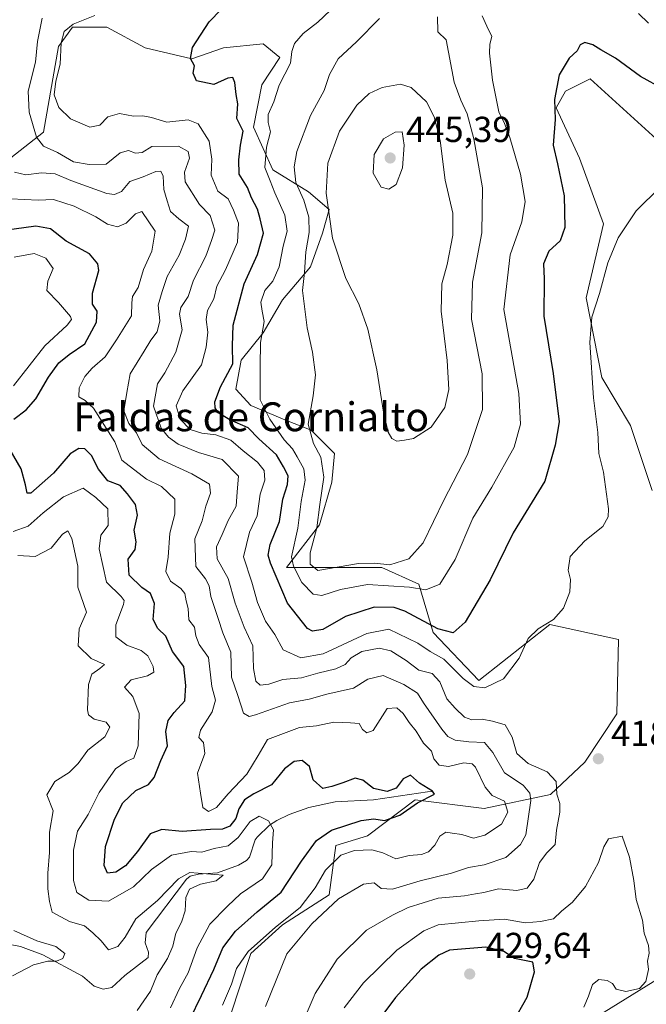
# Model space of a CAD drawing. Units: metres. Extents: x 625375 to 628853, y 4680967 to 4683350.
# Drawn here: x 626456 to 626630, y 4682541 to 4682813 of the extents above; entities that cross this region are included whole.
import ezdxf
from ezdxf.enums import TextEntityAlignment as Align

# ---------------------------------------------------------------- set-up
doc = ezdxf.new("R2010")
doc.units = ezdxf.units.M
doc.header["$MEASUREMENT"] = 0
for name, color, linetype, lineweight in [('Comarca CxS', 21, 'Continuous', 0), ('Comunidad Autónoma CxS', 142, 'Continuous', 0), ('Corriente natural lineal', 142, 'Continuous', 13), ('Cultivos herbáceos CxS', 92, 'Continuous', 0), ('Curva de nivel maestra', 30, 'Continuous', 30), ('Curva de nivel normal', 30, 'Continuous', 0), ('Espacio natural protegido CxS', 121, 'Continuous', 0), ('Matorral CxS', 135, 'Continuous', 0), ('Municipio CxS', 4, 'Continuous', 0), ('Provincia CxS', 1, 'Continuous', 0), ('Punto de cota en terreno', 7, 'Continuous', 0), ('Rótulo de punto de cota en terreno', 7, 'Continuous', 0), ('Suelo desnudo CxS', 253, 'Continuous', 0), ('Texto cartográfico', 7, 'Continuous', 0)]:
    doc.layers.add(name, color=color, linetype=linetype, lineweight=lineweight)
doc.styles.add('Style-Arial', font='txt')

# ---------------------------------------------------------------- blocks, each defined once
blk = doc.blocks.new('*U6')
at = {"layer": 'Suelo desnudo CxS', "color": 253, "linetype": 'Continuous', "lineweight": 0}
for points in [[(626444.3971, 4682767.5295, 403.1951), (626463.0429, 4682782.1853, 415.9322), (626467.1753, 4682805.8609, 418.0825), (626471.1269, 4682811.1903, 418.525), (626480.6141, 4682811.1903, 420.4616), (626491.2397, 4682805.4977, 422.571), (626504.1423, 4682802.4617, 424.724), (626512.8705, 4682805.4977, 425.9005), (626523.8759, 4682806.6359, 427.5344), (626528.4297, 4682802.8411, 428.6902), (626523.4961, 4682795.2511, 427.5339), (626521.2191, 4682783.4873, 426.9), (626526.5321, 4682771.7231, 430.4023), (626536.3985, 4682765.6509, 435.7363), (626542.0909, 4682760.7173, 439.2624), (626540.2891, 4682754.2057, 436.9094), (626536.9601, 4682744.8787, 434.6099), (626529.1879, 4682735.6711, 431.5573), (626523.8751, 4682726.5635, 429.316), (626517.8029, 4682718.9737, 425.2061), (626516.2851, 4682711.0041, 425.8026), (626520.4593, 4682706.4503, 428.4252), (626530.3259, 4682702.2757, 431.8417), (626537.1569, 4682699.6195, 434.5714), (626543.6081, 4682693.1679, 436.682), (626542.8489, 4682685.1987, 435.2003), (626539.4335, 4682673.4343, 433.5574), (626530.3005, 4682661.6073, 427.594), (626556.7079, 4682661.6151, 436.3921), (626566.9247, 4682656.9429, 432.0202), (626570.9207, 4682643.6199, 424.7098), (626583.5735, 4682630.2961, 421.3973), (626603.1675, 4682645.7747, 420.7909), (626622.1963, 4682641.6207, 418.4181), (626621.6949, 4682621.0849, 418.2367), (626612.8579, 4682607.6907, 418.9095), (626603.3669, 4682598.7431, 413.503), (626584.9591, 4682594.8321, 402.8881), (626565.8911, 4682597.2735, 399.8871), (626552.7149, 4682587.2897, 401.8445), (626543.9865, 4682584.6335, 401.2057), (626542.0889, 4682570.9715, 406.4782), (626529.1861, 4682562.6231, 403.6712), (626520.4577, 4682554.6539, 403.9849), (626514.7653, 4682537.5767, 405.3181)], [(626618.2331, 4682538.4403, 419.7772), (626666.6269, 4682568.4449, 404.5459)]]:
    blk.add_polyline3d(points, dxfattribs=at)
blk = doc.blocks.new('5PATER')
at = {"layer": 'Punto de cota en terreno', "linetype": 'Continuous', "lineweight": 0}
h = blk.add_hatch(color=51, dxfattribs=at)
edge = h.paths.add_edge_path()
edge.add_ellipse((0, 0), major_axis=(-0.11, -0.111), ratio=0.999422, start_angle=0, end_angle=360)

msp = doc.modelspace()

# ---------------------------------------------------------------- linework, layer by layer
at = {"layer": 'Comarca CxS', "color": 21, "linetype": 'Continuous', "lineweight": 0}
msp.add_3dface([(628852.93, 4681037.09), (625416.67, 4680974.93), (625375.34, 4683288.13), (628810.49, 4683350.3)], dxfattribs=at)
at = {"layer": 'Comunidad Autónoma CxS', "color": 142, "linetype": 'Continuous', "lineweight": 0}
msp.add_3dface([(628852.93, 4681037.09), (625416.67, 4680974.93), (625375.34, 4683288.13), (628810.49, 4683350.3)], dxfattribs=at)
at = {"layer": 'Corriente natural lineal', "color": 142, "linetype": 'Continuous', "lineweight": 13}
msp.add_polyline3d([(626570.7569, 4682599.5173, 401.2101), (626569.3601, 4682599.4801, 400.7412), (626554.3601, 4682597.2201, 399.6019), (626543.8001, 4682596.6501, 399.1866), (626536.5201, 4682595.1301, 397.5223), (626531.0701, 4682593.2201, 396.4102), (626527.6101, 4682591.5201, 395.8452), (626525.5901, 4682590.1801, 395.4646), (626522.2201, 4682586.8601, 393.7888), (626521.6001, 4682586.1301, 394.0994), (626520.0501, 4682581.3401, 392.9916), (626519.2501, 4682580.4101, 392.9284), (626517.0501, 4682579.1301, 392.6233), (626511.1701, 4682577.0401, 392.2424), (626505.9701, 4682576.6701, 392.2079), (626503.6201, 4682576.0801, 391.8769), (626502.6601, 4682575.2801, 391.4798), (626491.5101, 4682560.4701, 389.4171), (626491.1501, 4682557.6201, 388.8886), (626492.1301, 4682555.0701, 387.9694), (626492.0201, 4682553.5701, 387.7321), (626485.6001, 4682548.5901, 387.6772), (626481.9901, 4682545.2801, 387.0611), (626479.5301, 4682544.7701, 386.8211), (626477.1101, 4682545.6101, 386.751), (626473.8101, 4682548.4101, 386.3963), (626462.9101, 4682554.2701, 384.9334), (626456.6901, 4682556.6301, 384.117), (626446.4201, 4682558.5501, 382.4687)], dxfattribs=at)
at = {"layer": 'Cultivos herbáceos CxS', "color": 92, "linetype": 'Continuous', "lineweight": 0}
for points in [[(626631.5195, 4682682.9235, 416.0753), (626625.5265, 4682700.9103, 417.2606), (626617.5357, 4682714.2343, 419.8216), (626613.2189, 4682736.3059, 421.8839), (626618.0539, 4682756.7615, 421.8579), (626611.3593, 4682774.9857, 423.4466), (626604.8839, 4682788.8461, 425.3323), (626607.5477, 4682793.5089, 424.8954), (626614.3353, 4682796.9291, 424.2467), (626647.8075, 4682766.4311, 419.8949)], [(626647.8075, 4682766.4311, 419.8949), (626614.3353, 4682796.9291, 424.2467), (626607.5477, 4682793.5089, 424.8954), (626604.8839, 4682788.8461, 425.3323), (626611.3593, 4682774.9857, 423.4466), (626618.0539, 4682756.7615, 421.8579), (626613.2189, 4682736.3059, 421.8839), (626617.5357, 4682714.2343, 419.8216), (626625.5265, 4682700.9103, 417.2606), (626631.5195, 4682682.9235, 416.0753)]]:
    msp.add_polyline3d(points, dxfattribs=at)
at = {"layer": 'Curva de nivel maestra', "color": 30, "linetype": 'Continuous', "lineweight": 30, "flags": 128}
for points, elevation in [([(626634.6, 4682794.0701), (626628.27, 4682797.5401), (626621.34, 4682802.6501), (626617.32, 4682804.9701), (626615.07, 4682806.3701), (626612.84, 4682806.9601), (626611.56, 4682806.3001), (626610.7, 4682804.6401), (626608.49, 4682802.6801), (626605.76, 4682797.9801), (626604.47, 4682791.1901), (626604.65, 4682785.6901), (626604.11, 4682778.5301), (626605.31, 4682773.3601), (626607.18, 4682764.5201), (626607.29, 4682755.7801), (626606.06, 4682752.0201), (626602.87, 4682749.1901), (626601.45, 4682745.7001), (626601.63, 4682741.5501), (626601.47, 4682731.2101), (626604.1, 4682715.2601), (626605.74, 4682701.9301), (626604.66, 4682695.4901), (626601.78, 4682685.5301), (626593, 4682671.2101), (626586.68, 4682658.1401), (626579.75, 4682646.4201), (626576.41, 4682643.4801), (626572.14, 4682644.5601), (626563.08, 4682649.5101), (626560.08, 4682650.4701), (626554.56, 4682650.6201), (626546.62, 4682648.0001), (626540.33, 4682644.4201), (626537.54, 4682643.9601), (626536.12, 4682644.7201), (626530.6, 4682651.7401), (626525.85, 4682662.7901), (626525.27, 4682664.9801), (626525.74, 4682667.9301), (626528.37, 4682674.3501), (626529.3, 4682680.4801), (626530.6, 4682684.5201), (626530.75, 4682687.0001), (626529.51, 4682689.4201), (626527.54, 4682692.7801), (626522.64, 4682697.2201), (626519.68, 4682700.2601), (626514.58, 4682702.4901), (626511.39, 4682704.4301), (626510.54, 4682705.7901), (626510.45, 4682707.4801), (626512.02, 4682711.5901), (626515.44, 4682717.9401), (626515.39, 4682722.9701), (626515.59, 4682728.7001), (626518.57, 4682740.1001), (626522.31, 4682748.2201), (626523.95, 4682754.1701), (626523.03, 4682758.1701), (626522.25, 4682760.7801), (626520.59, 4682763.9101), (626519.47, 4682766.7801), (626517.17, 4682770.5201), (626517.13, 4682774.5201), (626517.56, 4682778.5201), (626518.29, 4682782.3801), (626516.57, 4682785.9401), (626516.82, 4682789.9701), (626516.34, 4682792.5601), (626515.98, 4682795.9301), (626515.46, 4682797.3001), (626514.1, 4682797.0501), (626510.24, 4682795.3801), (626505.36, 4682796.3401), (626504.44, 4682798.4701), (626504.85, 4682800.5201), (626503.77, 4682802.5201), (626504.25, 4682805.5701), (626508.93, 4682812.7101), (626515.45, 4682819.5701)], 425), ([(626454.84, 4682702.6601), (626458.26, 4682705.2001), (626460.96, 4682708.3001), (626464.42, 4682714.2601), (626467.34, 4682718.2601), (626470.2, 4682720.5301), (626474.48, 4682723.5301), (626477.76, 4682729.5301), (626477.91, 4682732.5301), (626476.64, 4682734.5301), (626476.61, 4682737.5301), (626478.33, 4682743.8601), (626478.11, 4682745.6601), (626475.77, 4682748.4201), (626469.3, 4682751.9801), (626464.96, 4682755.3601), (626460.98, 4682756.0801), (626452.3, 4682754.9201)], 400), ([(626503.59, 4682536.4401), (626506.82, 4682543.0301), (626510.18, 4682550.2201), (626512.71, 4682556.2201), (626516.18, 4682560.8801), (626522.16, 4682566.2201), (626528.87, 4682571.6401), (626534.43, 4682580.2601), (626538.62, 4682585.9801), (626542.72, 4682588.8101), (626550.98, 4682591.5501), (626554.48, 4682592.0101), (626557.41, 4682591.5301), (626561.67, 4682593.0201), (626566.58, 4682596.4101), (626571.22, 4682598.8101), (626570.67, 4682599.6501), (626567.09, 4682601.8301), (626564.61, 4682604.0601), (626562.61, 4682603.0401), (626560.61, 4682600.4901), (626558.19, 4682599.5601), (626554.35, 4682600.4201), (626551.4, 4682602.6701), (626549.29, 4682603.2301), (626545.92, 4682601.9401), (626542.81, 4682600.9001), (626540.37, 4682600.3701), (626537.71, 4682602.8001), (626536.63, 4682606.4601), (626534.68, 4682608.1401), (626532.47, 4682607.8801), (626529.71, 4682605.8301), (626526.14, 4682601.3601), (626521.29, 4682598.8601), (626518.66, 4682597.2501), (626517.13, 4682594.7801), (626516.33, 4682592.0301), (626514.62, 4682589.9601), (626512.62, 4682589.1001), (626509.29, 4682588.9801), (626501.42, 4682588.5101), (626495.84, 4682589.0301), (626492.6, 4682587.7901), (626489.08, 4682582.9101), (626485.72, 4682578.9701), (626483.11, 4682577.2201), (626480.81, 4682576.9001), (626479.81, 4682579.0501), (626480.26, 4682584.3501), (626482.7, 4682591.9201), (626485.01, 4682596.3701), (626488.62, 4682599.8001), (626492.12, 4682601.4801), (626493.73, 4682603.3801), (626495.56, 4682608.1401), (626497.41, 4682612.2101), (626496.93, 4682616.1901), (626497.56, 4682619.2501), (626499.18, 4682621.4501), (626502.19, 4682624.6401), (626502.47, 4682628.8701), (626501.92, 4682634.1201), (626498.77, 4682638.3301), (626496.96, 4682642.5801), (626494.69, 4682644.6501), (626493.45, 4682647.1401), (626493.8, 4682651.6101), (626492.66, 4682654.3801), (626490.3, 4682656.0801), (626486.73, 4682659.4501), (626486.46, 4682663.8701), (626488.45, 4682666.5401), (626488.74, 4682668.7201), (626488.19, 4682671.9101), (626489.11, 4682676.1001), (626488.56, 4682679.0001), (626486.35, 4682681.9401), (626484.29, 4682684.3101), (626480.9, 4682685.5601), (626478.27, 4682688.7801), (626476.39, 4682692.6101), (626474.53, 4682694.4401), (626472.88, 4682694.5501), (626470.45, 4682693.0501), (626465.86, 4682687.7401), (626459.52, 4682682.1201), (626458.54, 4682682.1301), (626458.04, 4682684.4501), (626456.86, 4682688.8601), (626453.88, 4682694.1501)], 400), ([(626592.94, 4682535.5801), (626596.87, 4682542.5601), (626598.92, 4682549.5601), (626598.43, 4682552.3001), (626593.36, 4682553.3001), (626590.42, 4682555.2201), (626585.48, 4682556.4201), (626575.44, 4682555.5701), (626572.5, 4682554.2601), (626567.56, 4682550.3001), (626560.48, 4682542.5401), (626553.6, 4682533.3101)], 425)]:
    msp.add_lwpolyline(points, dxfattribs=dict(at, elevation=elevation))
at = {"layer": 'Curva de nivel normal', "color": 30, "linetype": 'Continuous', "lineweight": 0, "flags": 128}
for points, elevation in [([(626530.17, 4682524.8401), (626538.26, 4682543.6201), (626544.3, 4682553.1501), (626552.42, 4682561.1201), (626559.61, 4682565.2701), (626563.94, 4682567.4601), (626572.25, 4682570.0201), (626579.52, 4682570.6101), (626582.59, 4682571.1701), (626584.94, 4682571.5401), (626588.94, 4682572.6001), (626594.02, 4682572.1501), (626596.92, 4682572.7801), (626598.72, 4682575.3001), (626600.33, 4682579.9001), (626602.3, 4682582.5501), (626604.61, 4682584.8801), (626604.98, 4682588.8801), (626605.9, 4682593.8101), (626605.91, 4682596.2401), (626605.08, 4682598.8101), (626604.92, 4682602.3001), (626602.42, 4682605.0201), (626597.21, 4682607.2701), (626594.02, 4682610.0801), (626592.74, 4682614.5601), (626590.86, 4682617.9801), (626587.3, 4682619.0101), (626584.45, 4682619.6201), (626581.59, 4682619.4201), (626579.52, 4682620.1101), (626577.01, 4682622.6101), (626574.67, 4682625.2501), (626572.72, 4682629.8901), (626570.62, 4682632.2201), (626566.91, 4682633.1101), (626563.46, 4682635.8001), (626559.16, 4682638.5201), (626555.94, 4682639.2201), (626551.16, 4682638.3501), (626548.16, 4682636.5401), (626546.5, 4682634.7001), (626543.94, 4682633.4901), (626538.98, 4682632.2801), (626534.5, 4682631.0601), (626529.3, 4682630.5601), (626525.38, 4682629.3001), (626523.05, 4682628.9701), (626521.86, 4682630.1101), (626521.16, 4682633.5801), (626520.95, 4682639.9201), (626518.56, 4682645.0801), (626516.13, 4682651.7401), (626514.19, 4682658.4901), (626511.12, 4682663.9901), (626510.91, 4682667.2801), (626512.49, 4682670.7101), (626514.19, 4682674.5601), (626516.38, 4682678.5401), (626516.68, 4682682.5401), (626517.05, 4682686.8401), (626512.47, 4682691.4601), (626505.95, 4682693.3901), (626500.31, 4682695.7101), (626497.69, 4682697.6501), (626495.62, 4682700.1701), (626493.52, 4682706.2401), (626494.6, 4682712.4801), (626496.62, 4682715.4801), (626499.65, 4682721.2301), (626501.47, 4682727.3701), (626500.73, 4682731.7401), (626501.06, 4682733.5801), (626503.07, 4682736.6401), (626504.59, 4682741.1801), (626507.97, 4682747.8001), (626509.59, 4682752.1801), (626510.5, 4682755.0301), (626509.22, 4682759.0601), (626506.19, 4682762.0901), (626502.26, 4682768.4201), (626502.12, 4682771.0501), (626503.43, 4682774.9801), (626503.14, 4682776.7801), (626500.45, 4682778.3101), (626493.02, 4682778.1401), (626490.36, 4682776.5201), (626488.55, 4682776.3001), (626486.62, 4682777.1001), (626484.29, 4682776.3801), (626480.44, 4682773.2401), (626475.68, 4682773.1901), (626471.33, 4682773.9001), (626466.97, 4682776.5401), (626463.05, 4682778.2801), (626461.16, 4682780.7301), (626459.06, 4682787.6901), (626458.84, 4682793.5301), (626460.83, 4682801.5201), (626461.44, 4682807.2401), (626462.71, 4682813.7201)], 415), ([(626477.29, 4682814.4701), (626471.29, 4682812.0501), (626468.82, 4682810.0101), (626467.99, 4682806.9201), (626467.64, 4682800.9901), (626466.43, 4682796.2501), (626466.05, 4682792.5201), (626467.29, 4682789.0001), (626470.54, 4682785.8501), (626475.84, 4682783.5701), (626478.62, 4682784.1001), (626480.83, 4682786.3901), (626484.06, 4682787.3201), (626487.93, 4682786.5501), (626490.56, 4682786.7001), (626492.95, 4682786.2401), (626497.2, 4682784.9001), (626503.07, 4682785.5801), (626505.88, 4682784.4501), (626508.95, 4682779.6501), (626509.63, 4682774.6901), (626509.43, 4682770.2701), (626511.35, 4682765.8101), (626514.19, 4682763.7101), (626515.65, 4682760.5601), (626516.99, 4682756.9301), (626516.76, 4682751.7001), (626513.41, 4682743.9901), (626511.03, 4682739.5001), (626510.18, 4682736.0101), (626508.4, 4682732.7801), (626508.04, 4682730.2401), (626508.57, 4682726.7201), (626508.11, 4682722.5801), (626506.78, 4682717.6901), (626501.65, 4682710.5101), (626499.8, 4682706.3501), (626500.91, 4682702.6601), (626503.61, 4682699.8401), (626506.84, 4682698.7601), (626510.73, 4682698.3401), (626514.9, 4682696.8201), (626518.33, 4682693.8801), (626522.24, 4682690.7601), (626524.16, 4682688.4201), (626524.27, 4682685.7401), (626523.03, 4682681.8701), (626522.23, 4682675.9301), (626520.07, 4682671.3401), (626518.37, 4682664.5601), (626520.69, 4682657.5101), (626522.3, 4682651.8801), (626524.47, 4682646.7201), (626527.12, 4682642.9901), (626529.42, 4682638.7601), (626534.24, 4682636.5701), (626540.44, 4682637.6601), (626552.57, 4682643.2601), (626558.58, 4682644.4801), (626566.68, 4682640.6101), (626570.07, 4682638.3301), (626573.88, 4682636.1501), (626579.18, 4682630.8601), (626582.15, 4682628.6201), (626585.19, 4682628.2501), (626590.35, 4682630.7001), (626594.65, 4682636.4501), (626597.2, 4682641.8701), (626599.91, 4682644.6201), (626604.21, 4682647.2101), (626606.99, 4682650.2901), (626608.7, 4682654.8701), (626608.9, 4682658.2101), (626608.29, 4682660.8701), (626608.79, 4682664.6101), (626612.83, 4682668.9501), (626617.83, 4682672.9701), (626619.32, 4682675.5701), (626619.4, 4682677.7901), (626618.01, 4682687.9701), (626616.76, 4682693.1101), (626616.47, 4682698.9801), (626615.26, 4682708.5601), (626614.22, 4682723.8601), (626614.82, 4682730.9201), (626616.91, 4682737.4201), (626619.22, 4682745.9201), (626622.07, 4682752.8801), (626627.11, 4682760.3501), (626633.73, 4682766.9201)], 420), ([(626584.49, 4682814.4001), (626585.78, 4682811.5001), (626587.14, 4682808.6801), (626586.55, 4682806.5201), (626586.44, 4682804.0601), (626587.31, 4682796.5201), (626589.05, 4682787.7601), (626590.6, 4682784.5501), (626592.15, 4682780.6801), (626595.07, 4682770.4701), (626596.32, 4682762.9001), (626595.4, 4682757.3101), (626592.22, 4682748.1401), (626590.43, 4682733.0101), (626592.46, 4682721.7101), (626594.64, 4682709.7901), (626595.06, 4682701.2601), (626593.28, 4682694.8601), (626587.08, 4682683.8701), (626581.85, 4682675.2101), (626576.96, 4682663.7901), (626572.7, 4682656.9401), (626568.86, 4682655.3501), (626564.3, 4682656.1001), (626558.56, 4682656.4601), (626552.74, 4682656.8301), (626545.22, 4682655.4701), (626540.11, 4682653.8601), (626537.64, 4682654.2001), (626534.57, 4682657.4201), (626532.21, 4682661.9101), (626531.69, 4682664.5401), (626533.43, 4682672.4401), (626534.33, 4682679.8301), (626535.44, 4682685.7801), (626535.13, 4682688.8601), (626533.23, 4682692.2001), (626532.01, 4682694.4401), (626529.66, 4682696.9601), (626525.69, 4682702.6401), (626523.04, 4682708.0001), (626523.04, 4682717.3601), (626523.08, 4682723.8601), (626524.12, 4682729.7001), (626523.54, 4682732.5801), (626523.22, 4682735.0801), (626524.32, 4682738.2701), (626526.5, 4682740.9001), (626528.28, 4682744.8801), (626529.35, 4682750.6001), (626530.45, 4682754.7001), (626529.88, 4682759.1701), (626527.05, 4682765.3701), (626525.82, 4682768.6901), (626524.35, 4682772.3201), (626524.75, 4682778.0201), (626525.86, 4682782.2401), (626525.19, 4682784.7901), (626525.24, 4682787.0601), (626526.79, 4682790.5601), (626528.32, 4682795.1201), (626531.37, 4682801.2701), (626531.82, 4682804.4601), (626532.54, 4682806.6701), (626534.96, 4682809.4401), (626538.93, 4682812.5701), (626542.36, 4682815.8501)], 430), ([(626556.07, 4682813.6101), (626549.7, 4682807.1901), (626544.58, 4682802.4201), (626542.24, 4682798.1001), (626540.71, 4682793.7101), (626536.96, 4682786.7301), (626533.17, 4682776.8101), (626532.4, 4682772.5501), (626532.88, 4682768.1901), (626535.06, 4682763.2801), (626536.52, 4682758.6401), (626536.54, 4682754.3201), (626535.61, 4682749.0101), (626535.3, 4682743.2601), (626534.77, 4682738.2901), (626536, 4682727.9601), (626537.49, 4682721.1701), (626538.36, 4682714.9501), (626537.73, 4682709.1601), (626536.34, 4682701.3001), (626537.77, 4682695.9601), (626539.84, 4682692.1501), (626540.63, 4682686.5601), (626539.49, 4682679.0501), (626538.69, 4682672.5701), (626536.87, 4682665.6301), (626536.88, 4682662.4601), (626538.94, 4682660.7301), (626550.24, 4682662.7201), (626554.68, 4682662.7401), (626558.94, 4682662.3201), (626564.12, 4682663.9801), (626568.16, 4682668.4301), (626573.82, 4682680.2001), (626580.43, 4682692.8601), (626584.56, 4682705.2901), (626584.43, 4682715.2201), (626581.48, 4682730.3801), (626581.73, 4682740.5801), (626584.34, 4682754.2901), (626584.56, 4682766.6801), (626582.19, 4682780.2801), (626580.29, 4682787.2501), (626578.53, 4682790.9801), (626576.72, 4682795.9501), (626574.48, 4682807.7101), (626572.2, 4682809.9401), (626572.11, 4682814.0401)], 435), ([(626630.52, 4682812.3601), (626627.75, 4682815.0501)], 430), ([(626561.88, 4682795.4601), (626556.78, 4682794.4901), (626553.17, 4682792.8701), (626549.79, 4682789.6401), (626544.98, 4682782.4401), (626541.72, 4682773.6001), (626541.28, 4682765.2601), (626543.03, 4682752.7901), (626546.7, 4682741.6001), (626550.31, 4682734.5601), (626552.78, 4682727.5601), (626555.27, 4682716.3201), (626557.18, 4682704.6301), (626558.48, 4682699.0601), (626559.45, 4682697.3301), (626560.82, 4682696.5501), (626562.95, 4682696.8201), (626565.47, 4682697.2801), (626570.3, 4682700.4001), (626574.08, 4682705.8901), (626575.25, 4682710.9101), (626574.79, 4682718.9101), (626573.08, 4682732.5701), (626573.33, 4682740.1801), (626574.75, 4682745.5301), (626576.36, 4682753.5701), (626576.33, 4682759.6801), (626574.24, 4682768.8901), (626572.84, 4682779.8201), (626571.17, 4682786.3501), (626569.05, 4682790.5201), (626564.76, 4682794.5101), (626561.88, 4682795.4601)], 440), ([(626562.34, 4682782.2501), (626560.36, 4682782.1401), (626557.14, 4682780.3301), (626554.6, 4682776.0001), (626554.31, 4682770.7501), (626556.46, 4682766.9201), (626558.61, 4682766.3801), (626560.61, 4682767.6601), (626562.45, 4682772.2201), (626562.91, 4682778.5501), (626562.34, 4682782.2501)], 445), ([(626524.47, 4682539.9601), (626530.36, 4682554.5501), (626537.31, 4682562.8701), (626544.72, 4682569.8201), (626551.61, 4682573.8701), (626554.59, 4682574.2201), (626556.52, 4682572.6901), (626559.67, 4682572.4801), (626567.33, 4682574.8201), (626575.96, 4682576.9401), (626580.68, 4682578.5101), (626585.01, 4682579.2001), (626591.01, 4682581.2801), (626595.05, 4682584.8701), (626596.56, 4682587.5501), (626597.94, 4682597.0201), (626597.63, 4682599.0401), (626595.8, 4682601.3301), (626590.61, 4682604.6901), (626587.39, 4682610.3301), (626585.06, 4682613.1001), (626580.78, 4682613.3101), (626577.01, 4682613.7401), (626574.96, 4682614.7401), (626573.33, 4682616.7701), (626568.18, 4682624.1101), (626566.52, 4682626.7801), (626562.79, 4682629.1601), (626557.02, 4682631.6801), (626552.85, 4682630.6801), (626548.86, 4682628.1801), (626541.5, 4682626.4701), (626536.61, 4682625.1601), (626531.16, 4682624.1201), (626521.77, 4682620.7701), (626519.96, 4682620.3101), (626518.44, 4682621.2801), (626516.84, 4682626.1701), (626515.04, 4682631.2101), (626514.86, 4682638.1201), (626512.66, 4682643.5301), (626511.38, 4682647.4601), (626509.35, 4682653.5401), (626508.93, 4682656.5201), (626507.93, 4682658.4501), (626505.2, 4682661.8501), (626504.96, 4682669.5401), (626506.95, 4682674.5401), (626507.96, 4682678.5401), (626509.24, 4682682.2101), (626508.96, 4682684.6401), (626504.09, 4682687.4801), (626495.1, 4682691.6801), (626490.38, 4682695.6301), (626488.79, 4682698.8301), (626486.7, 4682701.4501), (626485.26, 4682704.9601), (626486.08, 4682710.0801), (626487.06, 4682715.1701), (626490.93, 4682721.5301), (626492.73, 4682724.5601), (626494.55, 4682726.8201), (626495.24, 4682729.8701), (626494.82, 4682734.2701), (626495.9, 4682738.0401), (626497.3, 4682742.1301), (626500.6, 4682748.0401), (626502.39, 4682752.5301), (626503.2, 4682756.1201), (626500.47, 4682758.1201), (626498.25, 4682760.1501), (626497.26, 4682763.1601), (626496.34, 4682766.2701), (626496.22, 4682769.9201), (626495.56, 4682771.3401), (626494.11, 4682771.2301), (626490.62, 4682769.7401), (626486.95, 4682768.4501), (626484.62, 4682765.7201), (626482.69, 4682764.8401), (626480.62, 4682765.1901), (626470.62, 4682768.7801), (626466.29, 4682770.6301), (626462.52, 4682770.9001), (626458.22, 4682770.3001), (626455.05, 4682771.0601)], 410), ([(626454.02, 4682763.6801), (626461.63, 4682763.2701), (626465.83, 4682763.5001), (626471.58, 4682761.6701), (626477.52, 4682758.7201), (626480.79, 4682756.7001), (626483.5, 4682755.8801), (626485.9, 4682756.9501), (626488.54, 4682759.5701), (626490.25, 4682760.2101), (626493.93, 4682754.6801), (626493.02, 4682749.2201), (626490.7, 4682744.1501), (626489.23, 4682739.1601), (626487.73, 4682736.6301), (626487.48, 4682734.8701), (626487.38, 4682731.3201), (626483.29, 4682724.6501), (626480.17, 4682719.9001), (626476.49, 4682716.7801), (626474.5, 4682714.5001), (626472.92, 4682711.3701), (626472.83, 4682708.8801), (626474.58, 4682707.8001), (626476.86, 4682705.6701), (626482.79, 4682696.3701), (626484.72, 4682691.3001), (626491.57, 4682686.0001), (626495.69, 4682684.0301), (626499.42, 4682680.5401), (626499.44, 4682676.3701), (626497.98, 4682671.0601), (626497.55, 4682664.4701), (626496.89, 4682660.4801), (626498.17, 4682657.7601), (626501.08, 4682655.7401), (626502.15, 4682654.3401), (626502.53, 4682652.3901), (626503.1, 4682650.1801), (626503.26, 4682647.0601), (626504.87, 4682645.0501), (626505.2, 4682642.6601), (626506.11, 4682640.2101), (626508.7, 4682636.6101), (626509.66, 4682628.6101), (626510.69, 4682624.8601), (626509.78, 4682621.6401), (626506.47, 4682616.5301), (626506.08, 4682614.5301), (626507.37, 4682613.1201), (626507.67, 4682610.0401), (626505.7, 4682604.6601), (626506.5, 4682599.0401), (626507.19, 4682595.1201), (626508.71, 4682594.0301), (626510.94, 4682595.0901), (626514.17, 4682598.8801), (626519.3, 4682604.3601), (626522.5, 4682609.5001), (626525.05, 4682613.9701), (626533.88, 4682617.2701), (626538.61, 4682617.7201), (626543.43, 4682618.7901), (626548.06, 4682618.6001), (626550.38, 4682618.3601), (626551.36, 4682616.7601), (626552.58, 4682615.7901), (626554.32, 4682616.4401), (626558.16, 4682622.5401), (626560.86, 4682622.7501), (626562.6, 4682621.1001), (626564.23, 4682618.6601), (626566.16, 4682616.2101), (626568.25, 4682612.9201), (626570.4, 4682610.7201), (626571.11, 4682608.5901), (626572.51, 4682606.8201), (626575.11, 4682606.5101), (626579.42, 4682607.4701), (626581.67, 4682607.2401), (626582.64, 4682606.2701), (626585.26, 4682600.7001), (626587.23, 4682598.4801), (626590.62, 4682596.8901), (626591.51, 4682593.7801), (626589.8, 4682590.4601), (626585.23, 4682587.4501), (626582.09, 4682586.6601), (626578.79, 4682587.6201), (626576.15, 4682588.0001), (626574.42, 4682588.2601), (626572.73, 4682587.1501), (626571.32, 4682584.7001), (626569.59, 4682582.8001), (626567.69, 4682582.1401), (626564.26, 4682581.8001), (626560.54, 4682580.9201), (626556.94, 4682582.5201), (626553.94, 4682583.3901), (626549.13, 4682583.2301), (626545.36, 4682581.8901), (626541.13, 4682577.8001), (626538.28, 4682572.8401), (626534.12, 4682567.4201), (626527.29, 4682562.0001), (626519.69, 4682555.2201), (626516.51, 4682550.5501), (626515.08, 4682546.2201), (626512.61, 4682540.3801)], 405), ([(626454.73, 4682711.8601), (626463.41, 4682722.9801), (626469.58, 4682728.6801), (626470.83, 4682730.2501), (626470.55, 4682731.0901), (626467.25, 4682734.9401), (626463.96, 4682738.3001), (626464.22, 4682740.8601), (626465.76, 4682744.3601), (626463.68, 4682747.2301), (626460.48, 4682748.5701), (626454.95, 4682747.5501)], 395), ([(626498.19, 4682539.6101), (626500.71, 4682544.9501), (626503.12, 4682549.3601), (626505.59, 4682556.2901), (626509.09, 4682562.7901), (626513.95, 4682567.7501), (626517.62, 4682571.2401), (626523.62, 4682575.3301), (626526.22, 4682579.2001), (626526.45, 4682585.3501), (626526.71, 4682588.9701), (626525.35, 4682591.3801), (626522.78, 4682592.6901), (626520.29, 4682591.2801), (626516.95, 4682586.7901), (626514.2, 4682584.4701), (626510.28, 4682583.7701), (626506.87, 4682582.7201), (626503.91, 4682582.9101), (626498.45, 4682581.8901), (626492.91, 4682577.9601), (626487.95, 4682573.1801), (626481.07, 4682569.1501), (626475.61, 4682569.4601), (626472.29, 4682571.5601), (626471.34, 4682574.8501), (626471.32, 4682583.3301), (626472.45, 4682588.5501), (626475.4, 4682593.1501), (626478.5, 4682599.2701), (626480.91, 4682602.7301), (626482.96, 4682605.8101), (626485.94, 4682607.8601), (626488.04, 4682608.8201), (626489.25, 4682612.2201), (626489.5, 4682621.1101), (626487.77, 4682625.8101), (626485.52, 4682628.4701), (626487.29, 4682630.4801), (626491.81, 4682631.5701), (626493.57, 4682632.5601), (626493.41, 4682634.1401), (626491.91, 4682637.1501), (626490.08, 4682638.6101), (626486.12, 4682640.0301), (626483.04, 4682642.3401), (626483.12, 4682645.6801), (626485.18, 4682651.3701), (626485.43, 4682652.4501), (626484.52, 4682653.5801), (626480.51, 4682657.5201), (626478.48, 4682666.7501), (626478.95, 4682670.5401), (626480.93, 4682673.2101), (626480.9, 4682677.8701), (626477.58, 4682680.9301), (626474.07, 4682683.5801), (626468.62, 4682681.1201), (626463, 4682676.6801), (626458.79, 4682673.0101), (626454.67, 4682671.5401)], 395), ([(626455.96, 4682664.8601), (626460.75, 4682664.5801), (626465.15, 4682666.9501), (626468.3, 4682670.8101), (626469.82, 4682671.6901), (626470.94, 4682669.6201), (626472.6, 4682661.9601), (626472.58, 4682656.1701), (626474.96, 4682649.2401), (626472.94, 4682644.6001), (626472.63, 4682639.9001), (626476.27, 4682636.4201), (626479.96, 4682634.6701), (626478.64, 4682633.6101), (626476.42, 4682632.0601), (626475.47, 4682629.1501), (626475.21, 4682622.1501), (626475.54, 4682620.7401), (626477.04, 4682619.6001), (626480.36, 4682618.7801), (626481.44, 4682617.3601), (626479.99, 4682614.6501), (626475.34, 4682610.9601), (626472.62, 4682607.3201), (626470.18, 4682604.8301), (626466.21, 4682602.2901), (626463.97, 4682598.6301), (626465.76, 4682594.1601), (626464.75, 4682588.3001), (626464.68, 4682582.6901), (626464.25, 4682576.9401), (626464.22, 4682572.6101), (626464.7, 4682569.0601), (626465.46, 4682566.1501), (626470.26, 4682563.5401), (626474.39, 4682562.3501), (626476.74, 4682560.3801), (626479.02, 4682558.2101), (626481.09, 4682555.7301), (626483.62, 4682556.6001), (626485.65, 4682559.2201), (626488.65, 4682564.2401), (626494.58, 4682569.3201), (626500.38, 4682575.3701), (626503.54, 4682577.0801), (626512.8, 4682576.3401), (626510.87, 4682574.8401), (626506.48, 4682573.9201), (626503.48, 4682572.4801), (626502.45, 4682570.1801), (626502.22, 4682566.5401), (626501.21, 4682563.3201), (626499.72, 4682560.3401), (626498.85, 4682556.7401), (626497.34, 4682553.3201), (626494.53, 4682548.7401), (626492.7, 4682544.2201), (626489.01, 4682538.8901)], 390), ([(626623.19, 4682587.1401), (626619.42, 4682586.4701), (626618.12, 4682584.2201), (626616.62, 4682579.8801), (626613.02, 4682573.2201), (626609.42, 4682568.8801), (626606.44, 4682566.4301), (626604.2, 4682564.2501), (626600.62, 4682563.5001), (626596.32, 4682563.1501), (626590.62, 4682564.1801), (626583.52, 4682563.7101), (626572.27, 4682562.5901), (626568.33, 4682560.9301), (626560.86, 4682555.6301), (626551.6, 4682546.5101), (626546.22, 4682539.5901)], 420), ([(626612.58, 4682539.8101), (626613.88, 4682542.8701), (626614.98, 4682546.0801), (626616.76, 4682547.4701), (626619.08, 4682547.2301), (626620.47, 4682546.3401), (626621.49, 4682544.7801), (626624.22, 4682544.1601), (626628.02, 4682545.0101), (626629.78, 4682546.9401), (626630.51, 4682550.2201), (626630.16, 4682552.6001), (626630.69, 4682554.7301), (626630.52, 4682556.9301), (626629.3, 4682560.3401), (626628.79, 4682563.9301), (626627.05, 4682569.6201), (626626.39, 4682574.9101), (626625.24, 4682581.3601), (626623.19, 4682587.1401)], 420), ([(626454.48, 4682548.4501), (626460.29, 4682551.5201), (626464.29, 4682552.6001), (626466.62, 4682552.5201), (626468.44, 4682553.3401), (626468.93, 4682554.7201), (626466.46, 4682556.5801), (626461.26, 4682558.1901), (626454.83, 4682561.0901)], 385)]:
    msp.add_lwpolyline(points, dxfattribs=dict(at, elevation=elevation))
at = {"layer": 'Espacio natural protegido CxS', "color": 121, "linetype": 'Continuous', "lineweight": 0}
msp.add_3dface([(628852.93, 4681037.09), (625416.67, 4680974.93), (625375.34, 4683288.13), (628810.49, 4683350.3)], dxfattribs=at)
msp.add_3dface([(628852.93, 4681037.09), (625416.67, 4680974.93), (625375.34, 4683288.13), (628810.49, 4683350.3)], dxfattribs=at)
msp.add_3dface([(628852.93, 4681037.09), (625416.67, 4680974.93), (625375.34, 4683288.13), (628810.49, 4683350.3)], dxfattribs=at)
at = {"layer": 'Matorral CxS', "color": 135, "linetype": 'Continuous', "lineweight": 0}
for points in [[(626514.7653, 4682537.5767, 405.3181), (626520.4577, 4682554.6539, 403.9849), (626529.1861, 4682562.6231, 403.6712), (626542.0889, 4682570.9715, 406.4782), (626543.9865, 4682584.6335, 401.2057), (626552.7149, 4682587.2897, 401.8445), (626565.8911, 4682597.2735, 399.8871), (626584.9591, 4682594.8321, 402.8881), (626603.3669, 4682598.7431, 413.503), (626612.8579, 4682607.6907, 418.9095), (626621.6949, 4682621.0849, 418.2367), (626622.1963, 4682641.6207, 418.4181), (626603.1675, 4682645.7747, 420.7909), (626583.5735, 4682630.2961, 421.3973), (626570.9207, 4682643.6199, 424.7098), (626566.9247, 4682656.9429, 432.0202), (626556.7079, 4682661.6151, 436.3921), (626530.3005, 4682661.6073, 427.594), (626539.4335, 4682673.4343, 433.5574), (626542.8489, 4682685.1987, 435.2003), (626543.6081, 4682693.1679, 436.682), (626537.1569, 4682699.6195, 434.5714), (626530.3259, 4682702.2757, 431.8417), (626520.4593, 4682706.4503, 428.4252), (626516.2851, 4682711.0041, 425.8026), (626517.8029, 4682718.9737, 425.2061), (626523.8751, 4682726.5635, 429.316), (626529.1879, 4682735.6711, 431.5573), (626536.9601, 4682744.8787, 434.6099), (626540.2891, 4682754.2057, 436.9094), (626542.0909, 4682760.7173, 439.2624), (626536.3985, 4682765.6509, 435.7363), (626526.5321, 4682771.7231, 430.4023), (626521.2191, 4682783.4873, 426.9), (626523.4961, 4682795.2511, 427.5339), (626528.4297, 4682802.8411, 428.6902), (626523.8759, 4682806.6359, 427.5344), (626512.8705, 4682805.4977, 425.9005), (626504.1423, 4682802.4617, 424.724), (626491.2397, 4682805.4977, 422.571), (626480.6141, 4682811.1903, 420.4616), (626471.1269, 4682811.1903, 418.525), (626467.1753, 4682805.8609, 418.0825), (626463.0429, 4682782.1853, 415.9322), (626444.3971, 4682767.5295, 403.1951)], [(626514.7653, 4682537.5767, 405.3181), (626520.4577, 4682554.6539, 403.9849), (626529.1861, 4682562.6231, 403.6712), (626542.0889, 4682570.9715, 406.4782), (626543.9865, 4682584.6335, 401.2057), (626552.7149, 4682587.2897, 401.8445), (626565.8911, 4682597.2735, 399.8871), (626584.9591, 4682594.8321, 402.8881), (626603.3669, 4682598.7431, 413.503), (626612.8579, 4682607.6907, 418.9095), (626621.6949, 4682621.0849, 418.2367), (626622.1963, 4682641.6207, 418.4181), (626603.1675, 4682645.7747, 420.7909), (626583.5735, 4682630.2961, 421.3973), (626570.9207, 4682643.6199, 424.7098), (626566.9247, 4682656.9429, 432.0202), (626556.7079, 4682661.6151, 436.3921), (626530.3005, 4682661.6073, 427.594), (626539.4335, 4682673.4343, 433.5574), (626542.8489, 4682685.1987, 435.2003), (626543.6081, 4682693.1679, 436.682), (626537.1569, 4682699.6195, 434.5714), (626530.3259, 4682702.2757, 431.8417), (626520.4593, 4682706.4503, 428.4252), (626516.2851, 4682711.0041, 425.8026), (626517.8029, 4682718.9737, 425.2061), (626523.8751, 4682726.5635, 429.316), (626529.1879, 4682735.6711, 431.5573), (626536.9601, 4682744.8787, 434.6099), (626540.2891, 4682754.2057, 436.9094), (626542.0909, 4682760.7173, 439.2624), (626536.3985, 4682765.6509, 435.7363), (626526.5321, 4682771.7231, 430.4023), (626521.2191, 4682783.4873, 426.9), (626523.4961, 4682795.2511, 427.5339), (626528.4297, 4682802.8411, 428.6902), (626523.8759, 4682806.6359, 427.5344), (626512.8705, 4682805.4977, 425.9005), (626504.1423, 4682802.4617, 424.724), (626491.2397, 4682805.4977, 422.571), (626480.6141, 4682811.1903, 420.4616), (626471.1269, 4682811.1903, 418.525), (626467.1753, 4682805.8609, 418.0825), (626463.0429, 4682782.1853, 415.9322), (626444.3971, 4682767.5295, 403.1951)], [(626647.8075, 4682766.4311, 419.8949), (626614.3353, 4682796.9291, 424.2467), (626607.5477, 4682793.5089, 424.8954), (626604.8839, 4682788.8461, 425.3323), (626611.3593, 4682774.9857, 423.4466), (626618.0539, 4682756.7615, 421.8579), (626613.2189, 4682736.3059, 421.8839), (626617.5357, 4682714.2343, 419.8216), (626625.5265, 4682700.9103, 417.2606), (626631.5195, 4682682.9235, 416.0753)], [(626647.8075, 4682766.4311, 419.8949), (626614.3353, 4682796.9291, 424.2467), (626607.5477, 4682793.5089, 424.8954), (626604.8839, 4682788.8461, 425.3323), (626611.3593, 4682774.9857, 423.4466), (626618.0539, 4682756.7615, 421.8579), (626613.2189, 4682736.3059, 421.8839), (626617.5357, 4682714.2343, 419.8216), (626625.5265, 4682700.9103, 417.2606), (626631.5195, 4682682.9235, 416.0753)], [(626644.9693, 4682675.8683, 414.0587), (626640.8423, 4682659.6075, 413.4076), (626644.1717, 4682633.6265, 410.2689), (626652.8267, 4682620.6135, 405.6142), (626675.8297, 4682588.9557, 401.4077), (626666.6269, 4682568.4449, 404.5459), (626618.2331, 4682538.4403, 419.7772)], [(626666.6269, 4682568.4449, 404.5459), (626618.2331, 4682538.4403, 419.7772)]]:
    msp.add_polyline3d(points, dxfattribs=at)
at = {"layer": 'Municipio CxS', "color": 4, "linetype": 'Continuous', "lineweight": 0}
msp.add_3dface([(628852.93, 4681037.09), (625416.67, 4680974.93), (625375.34, 4683288.13), (628810.49, 4683350.3)], dxfattribs=at)
at = {"layer": 'Provincia CxS', "color": 1, "linetype": 'Continuous', "lineweight": 0}
msp.add_3dface([(628852.93, 4681037.09), (625416.67, 4680974.93), (625375.34, 4683288.13), (628810.49, 4683350.3)], dxfattribs=at)
at = {"layer": 'Suelo desnudo CxS', "color": 253, "linetype": 'Continuous', "lineweight": 0}
for points in [[(626514.7653, 4682537.5767, 405.3181), (626520.4577, 4682554.6539, 403.9849), (626529.1861, 4682562.6231, 403.6712), (626542.0889, 4682570.9715, 406.4782), (626543.9865, 4682584.6335, 401.2057), (626552.7149, 4682587.2897, 401.8445), (626565.8911, 4682597.2735, 399.8871), (626584.9591, 4682594.8321, 402.8881), (626603.3669, 4682598.7431, 413.503), (626612.8579, 4682607.6907, 418.9095), (626621.6949, 4682621.0849, 418.2367), (626622.1963, 4682641.6207, 418.4181), (626603.1675, 4682645.7747, 420.7909), (626583.5735, 4682630.2961, 421.3973), (626570.9207, 4682643.6199, 424.7098), (626566.9247, 4682656.9429, 432.0202), (626556.7079, 4682661.6151, 436.3921), (626530.3005, 4682661.6073, 427.594), (626539.4335, 4682673.4343, 433.5574), (626542.8489, 4682685.1987, 435.2003), (626543.6081, 4682693.1679, 436.682), (626537.1569, 4682699.6195, 434.5714), (626530.3259, 4682702.2757, 431.8417), (626520.4593, 4682706.4503, 428.4252), (626516.2851, 4682711.0041, 425.8026), (626517.8029, 4682718.9737, 425.2061), (626523.8751, 4682726.5635, 429.316), (626529.1879, 4682735.6711, 431.5573), (626536.9601, 4682744.8787, 434.6099), (626540.2891, 4682754.2057, 436.9094), (626542.0909, 4682760.7173, 439.2624), (626536.3985, 4682765.6509, 435.7363), (626526.5321, 4682771.7231, 430.4023), (626521.2191, 4682783.4873, 426.9), (626523.4961, 4682795.2511, 427.5339), (626528.4297, 4682802.8411, 428.6902), (626523.8759, 4682806.6359, 427.5344), (626512.8705, 4682805.4977, 425.9005), (626504.1423, 4682802.4617, 424.724), (626491.2397, 4682805.4977, 422.571), (626480.6141, 4682811.1903, 420.4616), (626471.1269, 4682811.1903, 418.525), (626467.1753, 4682805.8609, 418.0825), (626463.0429, 4682782.1853, 415.9322), (626444.3971, 4682767.5295, 403.1951)], [(626644.9693, 4682675.8683, 414.0587), (626640.8423, 4682659.6075, 413.4076), (626644.1717, 4682633.6265, 410.2689), (626652.8267, 4682620.6135, 405.6142), (626675.8297, 4682588.9557, 401.4077), (626666.6269, 4682568.4449, 404.5459), (626618.2331, 4682538.4403, 419.7772)]]:
    msp.add_polyline3d(points, dxfattribs=at)

# ---------------------------------------------------------------- block references
at = {"layer": 'Punto de cota en terreno', "color": 7, "linetype": 'Continuous', "lineweight": 0, "xscale": 10, "yscale": 10, "zscale": 10}
for p in [(626559, 4682775, 445.39), (626616.6, 4682608.61, 418.76), (626581, 4682549, 429.64)]:
    msp.add_blockref('5PATER', p, dxfattribs=at)
at = {"layer": 'Suelo desnudo CxS', "color": 253, "linetype": 'Continuous', "lineweight": 0}
msp.add_blockref('*U6', (0, 0), dxfattribs=at)

# ---------------------------------------------------------------- texts
at = {"layer": 'Rótulo de punto de cota en terreno', "color": 7, "linetype": 'Continuous', "lineweight": 0, "style": 'Style-Arial'}
for s, p in [('445,39', (626563.4097, 4682779.4097)), ('418,76', (626620.1278, 4682612.1378)), ('429,64', (626585.4097, 4682553.4097))]:
    msp.add_text(s, height=7, dxfattribs=at).set_placement(p)
at = {"layer": 'Texto cartográfico', "color": 7, "linetype": 'Continuous', "lineweight": 0, "style": 'Style-Arial'}
msp.add_text('Faldas de Cornialto', height=8, dxfattribs=at).set_placement((626520.5797, 4682703.3102), align=Align.MIDDLE_CENTER)

doc.saveas('drawing.dxf')
